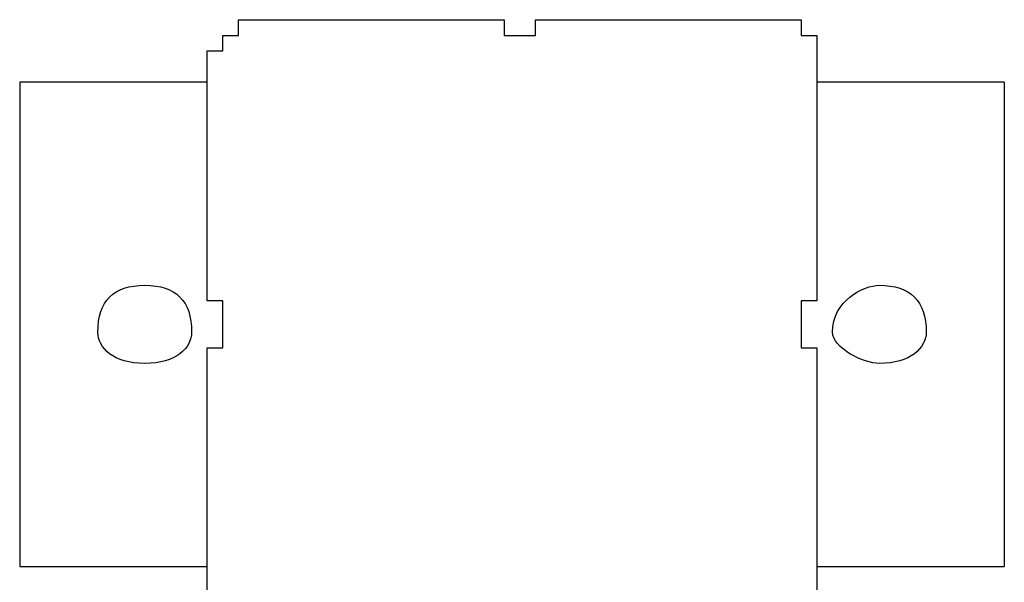
# Model space of a CAD drawing. Units: inches. Extents: x 136 to 164, y 76.1 to 133.5.
# Drawn here: x 143.5 to 145.1, y 95.5 to 96.4 of the extents above; entities that cross this region are included whole.
import ezdxf

# ---------------------------------------------------------------- set-up
doc = ezdxf.new("R2010")
doc.units = ezdxf.units.IN
doc.header["$MEASUREMENT"] = 0
doc.layers.add('Ebene 1', color=7, linetype='Continuous')

# ---------------------------------------------------------------- blocks, each defined once
blk = doc.blocks.new('block 2')
at = {"layer": 'Ebene 1', "color": 179, "lineweight": 25, "true_color": 0x1a171b}
for points in [[(143.9531, 96.3776), (144.1054, 96.3776), (144.3087, 96.3776)], [(144.4103, 96.3776), (144.6134, 96.3776), (144.7405, 96.3776)], [(144.334, 96.3521), (144.334, 96.3521), (144.3595, 96.3521)], [(144.3595, 96.3521), (144.3595, 96.3521), (144.3848, 96.3521)], [(143.5466, 96.2759), (143.5466, 95.4887)], [(143.8515, 96.2759), (143.5466, 96.2759)], [(143.8515, 95.9459), (143.8515, 96.1237), (143.8515, 96.2759)], [(145.1469, 96.2759), (144.8421, 96.2759)], [(144.8421, 96.2759), (144.8421, 96.1237), (144.8421, 95.9459)], [(145.1469, 96.2759), (145.1469, 95.4887)], [(143.8768, 95.8698), (143.8768, 95.8698), (143.8768, 95.8949)], [(144.8167, 95.8949), (144.8167, 95.8698), (144.8167, 95.8698)], [(143.8515, 95.4887), (143.8515, 95.641), (143.8515, 95.8188)], [(144.8421, 95.8188), (144.8421, 95.641), (144.8421, 95.4887)], [(143.5466, 95.4887), (143.8515, 95.4887)], [(144.8421, 95.4887), (145.1469, 95.4887)]]:
    blk.add_lwpolyline(points, dxfattribs=at)
for points, knots in [([(143.8515, 96.2759), (143.8515, 96.2759), (143.8515, 96.2759), (143.8515, 96.2759), (143.8515, 96.2759), (143.8515, 96.2759), (143.8515, 96.2759), (143.8515, 96.2759), (143.8515, 96.2759), (143.8515, 96.2759), (143.8515, 96.2759), (143.8515, 96.2759), (143.8515, 96.2759), (143.8515, 96.2759), (143.8515, 96.2759), (143.8515, 96.2759), (143.8515, 96.2759), (143.8515, 96.2759), (143.8515, 96.2759), (143.8515, 96.2759), (143.8515, 96.2759), (143.8515, 96.2759), (143.8515, 96.2759), (143.8515, 96.3014), (143.8515, 96.3014), (143.8515, 96.3014), (143.8515, 96.3014), (143.8515, 96.3014), (143.8515, 96.3014), (143.8515, 96.3014), (143.8515, 96.3014), (143.8515, 96.3014), (143.8515, 96.3014), (143.8515, 96.3014), (143.8515, 96.3014), (143.8515, 96.3014), (143.8515, 96.3014), (143.8515, 96.3014), (143.8515, 96.3014), (143.8515, 96.3014), (143.8515, 96.3014), (143.8515, 96.3014), (143.8515, 96.3014), (143.8515, 96.3014), (143.8515, 96.3014), (143.8515, 96.3014), (143.8515, 96.3014), (143.8515, 96.3014), (143.8515, 96.3014), (143.8515, 96.3014), (143.8515, 96.3014), (143.8515, 96.3014), (143.8515, 96.3014), (143.8515, 96.3014), (143.8515, 96.3014), (143.8515, 96.3014), (143.8515, 96.3269), (143.8515, 96.3269), (143.8515, 96.3269), (143.8515, 96.3269), (143.8515, 96.3269), (143.8515, 96.3269), (143.8515, 96.3269), (143.8515, 96.3269), (143.8515, 96.3269), (143.8515, 96.3269), (143.8515, 96.3269), (143.8515, 96.3269), (143.8515, 96.3269), (143.8515, 96.3269), (143.8515, 96.3269), (143.8768, 96.3269), (143.8768, 96.3269), (143.8768, 96.3269), (143.8768, 96.3269), (143.8768, 96.3269), (143.8768, 96.3269), (143.8768, 96.3269), (143.8768, 96.3269), (143.8768, 96.3269), (143.8768, 96.3269), (143.8768, 96.3269), (143.8768, 96.3269), (143.8768, 96.3521), (143.8768, 96.3521), (143.8768, 96.3521), (143.8768, 96.3521), (143.8768, 96.3521), (143.8768, 96.3521), (143.8768, 96.3521), (143.8768, 96.3521), (143.8768, 96.3521), (143.8768, 96.3521), (143.8768, 96.3521), (143.8768, 96.3521), (143.8768, 96.3521), (143.8768, 96.3521), (143.8768, 96.3521), (143.8768, 96.3521), (143.8768, 96.3521), (143.8768, 96.3521), (143.8768, 96.3521), (143.8768, 96.3521), (143.8768, 96.3521), (143.8768, 96.3521), (143.8768, 96.3521), (143.8768, 96.3521), (143.8768, 96.3521), (143.8768, 96.3521), (143.8768, 96.3521), (143.8768, 96.3521), (143.8768, 96.3521), (143.8768, 96.3521), (143.8768, 96.3521), (143.8768, 96.3521), (143.8768, 96.3521), (143.9023, 96.3521), (143.9023, 96.3521), (143.9023, 96.3521), (143.9023, 96.3521), (143.9023, 96.3521), (143.9023, 96.3521), (143.9023, 96.3521), (143.9023, 96.3521), (143.9023, 96.3521), (143.9023, 96.3776), (143.9023, 96.3776), (143.9023, 96.3776), (143.9023, 96.3776), (143.9023, 96.3776), (143.9023, 96.3776), (143.9023, 96.3776), (143.9023, 96.3776), (143.9023, 96.3776), (143.9023, 96.3776), (143.9023, 96.3776), (143.9023, 96.3776), (143.9023, 96.3776), (143.9023, 96.3776), (143.9023, 96.3776), (143.9023, 96.3776), (143.9023, 96.3776), (143.9023, 96.3776), (143.9023, 96.3776), (143.9023, 96.3776), (143.9023, 96.3776), (143.9023, 96.3776), (143.9023, 96.3776), (143.9023, 96.3776), (143.9276, 96.3776), (143.9276, 96.3776), (143.9276, 96.3776), (143.9276, 96.3776), (143.9276, 96.3776), (143.9276, 96.3776), (143.9276, 96.3776), (143.9276, 96.3776), (143.9276, 96.3776), (143.9276, 96.3776), (143.9276, 96.3776), (143.9276, 96.3776), (143.9276, 96.3776), (143.9276, 96.3776), (143.9276, 96.3776), (143.9276, 96.3776), (143.9276, 96.3776), (143.9276, 96.3776), (143.9276, 96.3776), (143.9276, 96.3776), (143.9276, 96.3776), (143.9276, 96.3776), (143.9276, 96.3776), (143.9276, 96.3776), (143.9276, 96.3776), (143.9276, 96.3776), (143.9276, 96.3776), (143.9276, 96.3776), (143.9276, 96.3776), (143.9276, 96.3776), (143.9276, 96.3776), (143.9276, 96.3776), (143.9276, 96.3776), (143.9276, 96.3776), (143.9276, 96.3776), (143.9276, 96.3776), (143.9276, 96.3776), (143.9276, 96.3776), (143.9276, 96.3776), (143.9276, 96.3776), (143.9276, 96.3776), (143.9276, 96.3776), (143.9276, 96.3776), (143.9276, 96.3776), (143.9276, 96.3776), (143.9276, 96.3776), (143.9276, 96.3776), (143.9276, 96.3776), (143.9531, 96.3776), (143.9531, 96.3776), (143.9531, 96.3776), (143.9531, 96.3776), (143.9531, 96.3776), (143.9531, 96.3776), (143.9531, 96.3776), (143.9531, 96.3776), (143.9531, 96.3776), (143.9531, 96.3776), (143.9531, 96.3776), (143.9531, 96.3776), (143.9531, 96.3776), (143.9531, 96.3776), (143.9531, 96.3776), (143.9531, 96.3776), (143.9531, 96.3776), (143.9531, 96.3776), (143.9531, 96.3776), (143.9531, 96.3776), (143.9531, 96.3776), (143.9531, 96.3776), (143.9531, 96.3776), (143.9531, 96.3776), (143.9531, 96.3776), (143.9531, 96.3776), (143.9531, 96.3776), (143.9531, 96.3776), (143.9531, 96.3776), (143.9531, 96.3776), (143.9531, 96.3776), (143.9531, 96.3776)], [0, 0, 0, 0, 1, 1, 1, 2, 2, 2, 3, 3, 3, 4, 4, 4, 5, 5, 5, 6, 6, 6, 7, 7, 7, 8, 8, 8, 9, 9, 9, 10, 10, 10, 11, 11, 11, 12, 12, 12, 13, 13, 13, 14, 14, 14, 15, 15, 15, 16, 16, 16, 17, 17, 17, 18, 18, 18, 19, 19, 19, 20, 20, 20, 21, 21, 21, 22, 22, 22, 23, 23, 23, 24, 24, 24, 25, 25, 25, 26, 26, 26, 27, 27, 27, 28, 28, 28, 29, 29, 29, 30, 30, 30, 31, 31, 31, 32, 32, 32, 33, 33, 33, 34, 34, 34, 35, 35, 35, 36, 36, 36, 37, 37, 37, 38, 38, 38, 39, 39, 39, 40, 40, 40, 41, 41, 41, 42, 42, 42, 43, 43, 43, 44, 44, 44, 45, 45, 45, 46, 46, 46, 47, 47, 47, 48, 48, 48, 49, 49, 49, 50, 50, 50, 51, 51, 51, 52, 52, 52, 53, 53, 53, 54, 54, 54, 55, 55, 55, 56, 56, 56, 57, 57, 57, 58, 58, 58, 59, 59, 59, 60, 60, 60, 61, 61, 61, 62, 62, 62, 63, 63, 63, 64, 64, 64, 65, 65, 65, 66, 66, 66, 67, 67, 67, 68, 68, 68, 69, 69, 69, 70, 70, 70, 71, 71, 71, 72, 72, 72, 73, 73, 73, 74, 74, 74, 75, 75, 75, 76, 76, 76, 76]), ([(144.3087, 96.3776), (144.3087, 96.3776), (144.3087, 96.3776), (144.3087, 96.3776), (144.3087, 96.3776), (144.3087, 96.3776), (144.3087, 96.3776), (144.3087, 96.3776), (144.3087, 96.3776), (144.3087, 96.3776), (144.3087, 96.3776), (144.3087, 96.3776), (144.3087, 96.3776), (144.3087, 96.3776), (144.3087, 96.3776), (144.3087, 96.3776), (144.3087, 96.3776), (144.3087, 96.3776), (144.3087, 96.3776), (144.3087, 96.3776), (144.3087, 96.3776), (144.3087, 96.3776), (144.3087, 96.3776), (144.3087, 96.3776), (144.3087, 96.3776), (144.3087, 96.3776), (144.3087, 96.3776), (144.3087, 96.3776), (144.3087, 96.3776), (144.3087, 96.3776), (144.3087, 96.3776), (144.3087, 96.3776), (144.3087, 96.3776), (144.3087, 96.3776), (144.3087, 96.3776), (144.3087, 96.3776), (144.3087, 96.3776), (144.3087, 96.3776), (144.3087, 96.3776), (144.3087, 96.3776), (144.3087, 96.3776), (144.3087, 96.3776), (144.3087, 96.3776), (144.3087, 96.3776), (144.3087, 96.3776), (144.3087, 96.3776), (144.3087, 96.3776), (144.3087, 96.3776), (144.3087, 96.3776), (144.3087, 96.3776), (144.3087, 96.3776), (144.3087, 96.3776), (144.3087, 96.3776), (144.3087, 96.3776), (144.3087, 96.3776), (144.3087, 96.3776), (144.3087, 96.3776), (144.3087, 96.3776), (144.3087, 96.3776), (144.3087, 96.3776), (144.3087, 96.3776), (144.3087, 96.3776), (144.3087, 96.3776), (144.3087, 96.3776), (144.3087, 96.3776), (144.3087, 96.3776), (144.3087, 96.3776), (144.3087, 96.3776), (144.334, 96.3776), (144.334, 96.3776), (144.334, 96.3776), (144.334, 96.3776), (144.334, 96.3776), (144.334, 96.3776), (144.334, 96.3776), (144.334, 96.3776), (144.334, 96.3776), (144.334, 96.3521), (144.334, 96.3521), (144.334, 96.3521), (144.334, 96.3521), (144.334, 96.3521), (144.334, 96.3521), (144.334, 96.3521), (144.334, 96.3521), (144.334, 96.3521), (144.334, 96.3521), (144.334, 96.3521), (144.334, 96.3521), (144.334, 96.3521), (144.334, 96.3521), (144.334, 96.3521), (144.334, 96.3521), (144.334, 96.3521), (144.334, 96.3521), (144.334, 96.3521), (144.334, 96.3521), (144.334, 96.3521), (144.334, 96.3521), (144.334, 96.3521), (144.334, 96.3521), (144.334, 96.3521), (144.334, 96.3521), (144.334, 96.3521), (144.334, 96.3521), (144.334, 96.3521), (144.334, 96.3521), (144.334, 96.3521), (144.334, 96.3521)], [0, 0, 0, 0, 1, 1, 1, 2, 2, 2, 3, 3, 3, 4, 4, 4, 5, 5, 5, 6, 6, 6, 7, 7, 7, 8, 8, 8, 9, 9, 9, 10, 10, 10, 11, 11, 11, 12, 12, 12, 13, 13, 13, 14, 14, 14, 15, 15, 15, 16, 16, 16, 17, 17, 17, 18, 18, 18, 19, 19, 19, 20, 20, 20, 21, 21, 21, 22, 22, 22, 23, 23, 23, 24, 24, 24, 25, 25, 25, 26, 26, 26, 27, 27, 27, 28, 28, 28, 29, 29, 29, 30, 30, 30, 31, 31, 31, 32, 32, 32, 33, 33, 33, 34, 34, 34, 35, 35, 35, 36, 36, 36, 36]), ([(144.3848, 96.3521), (144.3848, 96.3521), (144.3848, 96.3521), (144.3848, 96.3521), (144.3848, 96.3521), (144.3848, 96.3521), (144.3848, 96.3521), (144.3848, 96.3521), (144.3848, 96.3521), (144.3848, 96.3521), (144.3848, 96.3521), (144.3848, 96.3521), (144.3848, 96.3521), (144.3848, 96.3521), (144.3848, 96.3521), (144.3848, 96.3521), (144.3848, 96.3521), (144.3848, 96.3521), (144.3848, 96.3521), (144.3848, 96.3521), (144.3848, 96.3521), (144.3848, 96.3521), (144.3848, 96.3521), (144.3848, 96.3521), (144.3848, 96.3521), (144.3848, 96.3521), (144.3848, 96.3521), (144.3848, 96.3521), (144.3848, 96.3521), (144.3848, 96.3521), (144.3848, 96.3521), (144.3848, 96.3521), (144.3848, 96.3521), (144.3848, 96.3521), (144.3848, 96.3521), (144.3848, 96.3521), (144.3848, 96.3521), (144.3848, 96.3521), (144.3848, 96.3776), (144.3848, 96.3776), (144.3848, 96.3776), (144.3848, 96.3776), (144.3848, 96.3776), (144.3848, 96.3776), (144.3848, 96.3776), (144.3848, 96.3776), (144.3848, 96.3776), (144.3848, 96.3776), (144.3848, 96.3776), (144.3848, 96.3776), (144.3848, 96.3776), (144.3848, 96.3776), (144.3848, 96.3776), (144.3848, 96.3776), (144.3848, 96.3776), (144.3848, 96.3776), (144.3848, 96.3776), (144.3848, 96.3776), (144.3848, 96.3776), (144.3848, 96.3776), (144.3848, 96.3776), (144.3848, 96.3776), (144.3848, 96.3776), (144.3848, 96.3776), (144.3848, 96.3776), (144.3848, 96.3776), (144.3848, 96.3776), (144.3848, 96.3776), (144.3848, 96.3776), (144.3848, 96.3776), (144.3848, 96.3776), (144.3848, 96.3776), (144.3848, 96.3776), (144.3848, 96.3776), (144.3848, 96.3776), (144.3848, 96.3776), (144.3848, 96.3776), (144.3848, 96.3776), (144.3848, 96.3776), (144.3848, 96.3776), (144.3848, 96.3776), (144.3848, 96.3776), (144.3848, 96.3776), (144.3848, 96.3776), (144.3848, 96.3776), (144.3848, 96.3776), (144.3848, 96.3776), (144.3848, 96.3776), (144.3848, 96.3776), (144.4103, 96.3776), (144.4103, 96.3776), (144.4103, 96.3776), (144.4103, 96.3776), (144.4103, 96.3776), (144.4103, 96.3776), (144.4103, 96.3776), (144.4103, 96.3776), (144.4103, 96.3776), (144.4103, 96.3776), (144.4103, 96.3776), (144.4103, 96.3776), (144.4103, 96.3776), (144.4103, 96.3776), (144.4103, 96.3776), (144.4103, 96.3776), (144.4103, 96.3776), (144.4103, 96.3776), (144.4103, 96.3776), (144.4103, 96.3776), (144.4103, 96.3776), (144.4103, 96.3776), (144.4103, 96.3776), (144.4103, 96.3776), (144.4103, 96.3776), (144.4103, 96.3776)], [0, 0, 0, 0, 1, 1, 1, 2, 2, 2, 3, 3, 3, 4, 4, 4, 5, 5, 5, 6, 6, 6, 7, 7, 7, 8, 8, 8, 9, 9, 9, 10, 10, 10, 11, 11, 11, 12, 12, 12, 13, 13, 13, 14, 14, 14, 15, 15, 15, 16, 16, 16, 17, 17, 17, 18, 18, 18, 19, 19, 19, 20, 20, 20, 21, 21, 21, 22, 22, 22, 23, 23, 23, 24, 24, 24, 25, 25, 25, 26, 26, 26, 27, 27, 27, 28, 28, 28, 29, 29, 29, 30, 30, 30, 31, 31, 31, 32, 32, 32, 33, 33, 33, 34, 34, 34, 35, 35, 35, 36, 36, 36, 37, 37, 37, 38, 38, 38, 38]), ([(144.7405, 96.3776), (144.7405, 96.3776), (144.7405, 96.3776), (144.7405, 96.3776), (144.7405, 96.3776), (144.7658, 96.3776), (144.7658, 96.3776), (144.7658, 96.3776), (144.7658, 96.3776), (144.7658, 96.3776), (144.7658, 96.3776), (144.7658, 96.3776), (144.7658, 96.3776), (144.7658, 96.3776), (144.7658, 96.3776), (144.7658, 96.3776), (144.7658, 96.3776), (144.7658, 96.3776), (144.7658, 96.3776), (144.7658, 96.3776), (144.7658, 96.3776), (144.7658, 96.3776), (144.7658, 96.3776), (144.7658, 96.3776), (144.7658, 96.3776), (144.7658, 96.3776), (144.7658, 96.3776), (144.7658, 96.3776), (144.7658, 96.3776), (144.7658, 96.3776), (144.7658, 96.3776), (144.7658, 96.3776), (144.7658, 96.3776), (144.7658, 96.3776), (144.7658, 96.3776), (144.7658, 96.3776), (144.7658, 96.3776), (144.7658, 96.3776), (144.7658, 96.3776), (144.7658, 96.3776), (144.7658, 96.3776), (144.7658, 96.3776), (144.7658, 96.3776), (144.7658, 96.3776), (144.7658, 96.3776), (144.7658, 96.3776), (144.7658, 96.3776), (144.7658, 96.3776), (144.7658, 96.3776), (144.7658, 96.3776), (144.7658, 96.3776), (144.7658, 96.3776), (144.7658, 96.3776), (144.7913, 96.3776), (144.7913, 96.3776), (144.7913, 96.3776), (144.7913, 96.3776), (144.7913, 96.3776), (144.7913, 96.3776), (144.7913, 96.3776), (144.7913, 96.3776), (144.7913, 96.3776), (144.7913, 96.3776), (144.7913, 96.3776), (144.7913, 96.3776), (144.7913, 96.3776), (144.7913, 96.3776), (144.7913, 96.3776), (144.7913, 96.3776), (144.7913, 96.3776), (144.7913, 96.3776), (144.7913, 96.3776), (144.7913, 96.3776), (144.7913, 96.3776), (144.7913, 96.3776), (144.7913, 96.3776), (144.7913, 96.3776), (144.8167, 96.3776), (144.8167, 96.3776), (144.8167, 96.3776), (144.8167, 96.3776), (144.8167, 96.3776), (144.8167, 96.3776), (144.8167, 96.3521), (144.8167, 96.3521), (144.8167, 96.3521), (144.8167, 96.3521), (144.8167, 96.3521), (144.8167, 96.3521), (144.8167, 96.3521), (144.8167, 96.3521), (144.8167, 96.3521), (144.8167, 96.3521), (144.8167, 96.3521), (144.8167, 96.3521), (144.8167, 96.3521), (144.8167, 96.3521), (144.8167, 96.3521), (144.8167, 96.3521), (144.8167, 96.3521), (144.8167, 96.3521), (144.8167, 96.3521), (144.8167, 96.3521), (144.8167, 96.3521), (144.8167, 96.3521), (144.8167, 96.3521), (144.8167, 96.3521), (144.8167, 96.3521), (144.8167, 96.3521), (144.8167, 96.3521), (144.8167, 96.3521), (144.8167, 96.3521), (144.8167, 96.3521), (144.8167, 96.3521), (144.8167, 96.3521), (144.8167, 96.3521), (144.8421, 96.3521), (144.8421, 96.3521), (144.8421, 96.3521), (144.8421, 96.3521), (144.8421, 96.3521), (144.8421, 96.3521), (144.8421, 96.3269), (144.8421, 96.3269), (144.8421, 96.3269), (144.8421, 96.3269), (144.8421, 96.3269), (144.8421, 96.3269), (144.8421, 96.3269), (144.8421, 96.3269), (144.8421, 96.3269), (144.8421, 96.3269), (144.8421, 96.3269), (144.8421, 96.3269), (144.8421, 96.3269), (144.8421, 96.3269), (144.8421, 96.3269), (144.8421, 96.3269), (144.8421, 96.3269), (144.8421, 96.3269), (144.8421, 96.3269), (144.8421, 96.3269), (144.8421, 96.3269), (144.8421, 96.3269), (144.8421, 96.3269), (144.8421, 96.3269), (144.8421, 96.3269), (144.8421, 96.3269), (144.8421, 96.3269), (144.8421, 96.3269), (144.8421, 96.3269), (144.8421, 96.3269), (144.8421, 96.3014), (144.8421, 96.3014), (144.8421, 96.3014), (144.8421, 96.3014), (144.8421, 96.3014), (144.8421, 96.3014), (144.8421, 96.3014), (144.8421, 96.3014), (144.8421, 96.3014), (144.8421, 96.3014), (144.8421, 96.3014), (144.8421, 96.3014), (144.8421, 96.3014), (144.8421, 96.3014), (144.8421, 96.3014), (144.8421, 96.3014), (144.8421, 96.3014), (144.8421, 96.3014), (144.8421, 96.3014), (144.8421, 96.3014), (144.8421, 96.3014), (144.8421, 96.3014), (144.8421, 96.3014), (144.8421, 96.3014), (144.8421, 96.3014), (144.8421, 96.3014), (144.8421, 96.3014), (144.8421, 96.3014), (144.8421, 96.3014), (144.8421, 96.3014), (144.8421, 96.3014), (144.8421, 96.3014), (144.8421, 96.3014), (144.8421, 96.3014), (144.8421, 96.3014), (144.8421, 96.3014), (144.8421, 96.3014), (144.8421, 96.3014), (144.8421, 96.3014), (144.8421, 96.3014), (144.8421, 96.3014), (144.8421, 96.3014), (144.8421, 96.3014), (144.8421, 96.3014), (144.8421, 96.3014), (144.8421, 96.3014), (144.8421, 96.3014), (144.8421, 96.3014), (144.8421, 96.3014), (144.8421, 96.3014), (144.8421, 96.3014), (144.8421, 96.3014), (144.8421, 96.3014), (144.8421, 96.3014), (144.8421, 96.3014), (144.8421, 96.3014), (144.8421, 96.3014), (144.8421, 96.2759), (144.8421, 96.2759), (144.8421, 96.2759), (144.8421, 96.2759), (144.8421, 96.2759), (144.8421, 96.2759), (144.8421, 96.2759), (144.8421, 96.2759), (144.8421, 96.2759), (144.8421, 96.2759), (144.8421, 96.2759), (144.8421, 96.2759), (144.8421, 96.2759), (144.8421, 96.2759), (144.8421, 96.2759), (144.8421, 96.2759), (144.8421, 96.2759), (144.8421, 96.2759), (144.8421, 96.2759), (144.8421, 96.2759)], [0, 0, 0, 0, 1, 1, 1, 2, 2, 2, 3, 3, 3, 4, 4, 4, 5, 5, 5, 6, 6, 6, 7, 7, 7, 8, 8, 8, 9, 9, 9, 10, 10, 10, 11, 11, 11, 12, 12, 12, 13, 13, 13, 14, 14, 14, 15, 15, 15, 16, 16, 16, 17, 17, 17, 18, 18, 18, 19, 19, 19, 20, 20, 20, 21, 21, 21, 22, 22, 22, 23, 23, 23, 24, 24, 24, 25, 25, 25, 26, 26, 26, 27, 27, 27, 28, 28, 28, 29, 29, 29, 30, 30, 30, 31, 31, 31, 32, 32, 32, 33, 33, 33, 34, 34, 34, 35, 35, 35, 36, 36, 36, 37, 37, 37, 38, 38, 38, 39, 39, 39, 40, 40, 40, 41, 41, 41, 42, 42, 42, 43, 43, 43, 44, 44, 44, 45, 45, 45, 46, 46, 46, 47, 47, 47, 48, 48, 48, 49, 49, 49, 50, 50, 50, 51, 51, 51, 52, 52, 52, 53, 53, 53, 54, 54, 54, 55, 55, 55, 56, 56, 56, 57, 57, 57, 58, 58, 58, 59, 59, 59, 60, 60, 60, 61, 61, 61, 62, 62, 62, 63, 63, 63, 64, 64, 64, 65, 65, 65, 66, 66, 66, 67, 67, 67, 68, 68, 68, 69, 69, 69, 70, 70, 70, 71, 71, 71, 72, 72, 72, 73, 73, 73, 74, 74, 74, 75, 75, 75, 76, 76, 76, 76]), ([(143.826, 95.8698), (143.826, 95.9204), (143.8007, 95.9459), (143.7499, 95.9459), (143.6991, 95.9459), (143.6737, 95.9204), (143.6737, 95.8698), (143.6737, 95.8443), (143.6991, 95.8188), (143.7499, 95.8188), (143.8007, 95.8188), (143.826, 95.8443), (143.826, 95.8698), (143.826, 95.8698), (143.826, 95.8698), (143.826, 95.8698)], [0, 0, 0, 0, 1, 1, 1, 2, 2, 2, 3, 3, 3, 4, 4, 4, 5, 5, 5, 5]), ([(143.8768, 95.8949), (143.8768, 95.8949), (143.8768, 95.8949), (143.8768, 95.8949), (143.8768, 95.8949), (143.8768, 95.8949), (143.8768, 95.8949), (143.8768, 95.8949), (143.8768, 95.8949), (143.8768, 95.8949), (143.8768, 95.8949), (143.8768, 95.8949), (143.8768, 95.8949), (143.8768, 95.8949), (143.8768, 95.8949), (143.8768, 95.8949), (143.8768, 95.8949), (143.8768, 95.8949), (143.8768, 95.8949), (143.8768, 95.8949), (143.8768, 95.9204), (143.8768, 95.9204), (143.8768, 95.9204), (143.8768, 95.9204), (143.8768, 95.9204), (143.8768, 95.9204), (143.8768, 95.9204), (143.8768, 95.9204), (143.8768, 95.9204), (143.8768, 95.9204), (143.8768, 95.9204), (143.8768, 95.9204), (143.8768, 95.9204), (143.8768, 95.9204), (143.8768, 95.9204), (143.8768, 95.9204), (143.8768, 95.9204), (143.8768, 95.9204), (143.8768, 95.9204), (143.8768, 95.9204), (143.8768, 95.9204), (143.8768, 95.9204), (143.8768, 95.9204), (143.8768, 95.9204), (143.8768, 95.9204), (143.8768, 95.9204), (143.8768, 95.9204), (143.8768, 95.9204), (143.8768, 95.9204), (143.8768, 95.9204), (143.8515, 95.9204), (143.8515, 95.9204), (143.8515, 95.9204), (143.8515, 95.9204), (143.8515, 95.9204), (143.8515, 95.9204), (143.8515, 95.9204), (143.8515, 95.9204), (143.8515, 95.9204), (143.8515, 95.9204), (143.8515, 95.9204), (143.8515, 95.9204), (143.8515, 95.9204), (143.8515, 95.9204), (143.8515, 95.9204), (143.8515, 95.9204), (143.8515, 95.9204), (143.8515, 95.9204), (143.8515, 95.9204), (143.8515, 95.9204), (143.8515, 95.9204), (143.8515, 95.9204), (143.8515, 95.9204), (143.8515, 95.9204), (143.8515, 95.9204), (143.8515, 95.9204), (143.8515, 95.9204), (143.8515, 95.9204), (143.8515, 95.9204), (143.8515, 95.9204), (143.8515, 95.9204), (143.8515, 95.9204), (143.8515, 95.9204), (143.8515, 95.9204), (143.8515, 95.9204), (143.8515, 95.9204), (143.8515, 95.9204), (143.8515, 95.9204), (143.8515, 95.9204), (143.8515, 95.9204), (143.8515, 95.9204), (143.8515, 95.9204), (143.8515, 95.9204), (143.8515, 95.9204), (143.8515, 95.9204), (143.8515, 95.9204), (143.8515, 95.9204), (143.8515, 95.9204), (143.8515, 95.9204), (143.8515, 95.9204), (143.8515, 95.9204), (143.8515, 95.9459), (143.8515, 95.9459), (143.8515, 95.9459), (143.8515, 95.9459), (143.8515, 95.9459), (143.8515, 95.9459), (143.8515, 95.9459), (143.8515, 95.9459), (143.8515, 95.9459), (143.8515, 95.9459), (143.8515, 95.9459), (143.8515, 95.9459), (143.8515, 95.9459), (143.8515, 95.9459)], [0, 0, 0, 0, 1, 1, 1, 2, 2, 2, 3, 3, 3, 4, 4, 4, 5, 5, 5, 6, 6, 6, 7, 7, 7, 8, 8, 8, 9, 9, 9, 10, 10, 10, 11, 11, 11, 12, 12, 12, 13, 13, 13, 14, 14, 14, 15, 15, 15, 16, 16, 16, 17, 17, 17, 18, 18, 18, 19, 19, 19, 20, 20, 20, 21, 21, 21, 22, 22, 22, 23, 23, 23, 24, 24, 24, 25, 25, 25, 26, 26, 26, 27, 27, 27, 28, 28, 28, 29, 29, 29, 30, 30, 30, 31, 31, 31, 32, 32, 32, 33, 33, 33, 34, 34, 34, 35, 35, 35, 36, 36, 36, 37, 37, 37, 38, 38, 38, 38]), ([(144.8421, 95.9459), (144.8421, 95.9459), (144.8421, 95.9459), (144.8421, 95.9459), (144.8421, 95.9459), (144.8421, 95.9459), (144.8421, 95.9459), (144.8421, 95.9459), (144.8421, 95.9459), (144.8421, 95.9459), (144.8421, 95.9459), (144.8421, 95.9459), (144.8421, 95.9459), (144.8421, 95.9459), (144.8421, 95.9204), (144.8421, 95.9204), (144.8421, 95.9204), (144.8421, 95.9204), (144.8421, 95.9204), (144.8421, 95.9204), (144.8421, 95.9204), (144.8421, 95.9204), (144.8421, 95.9204), (144.8421, 95.9204), (144.8421, 95.9204), (144.8421, 95.9204), (144.8421, 95.9204), (144.8421, 95.9204), (144.8421, 95.9204), (144.8421, 95.9204), (144.8421, 95.9204), (144.8421, 95.9204), (144.8421, 95.9204), (144.8421, 95.9204), (144.8421, 95.9204), (144.8421, 95.9204), (144.8421, 95.9204), (144.8421, 95.9204), (144.8421, 95.9204), (144.8421, 95.9204), (144.8421, 95.9204), (144.8421, 95.9204), (144.8421, 95.9204), (144.8421, 95.9204), (144.8421, 95.9204), (144.8421, 95.9204), (144.8421, 95.9204), (144.8421, 95.9204), (144.8421, 95.9204), (144.8421, 95.9204), (144.8421, 95.9204), (144.8421, 95.9204), (144.8421, 95.9204), (144.8421, 95.9204), (144.8421, 95.9204), (144.8421, 95.9204), (144.8421, 95.9204), (144.8421, 95.9204), (144.8421, 95.9204), (144.8421, 95.9204), (144.8421, 95.9204), (144.8421, 95.9204), (144.8421, 95.9204), (144.8421, 95.9204), (144.8421, 95.9204), (144.8421, 95.9204), (144.8421, 95.9204), (144.8421, 95.9204), (144.8421, 95.9204), (144.8421, 95.9204), (144.8421, 95.9204), (144.8421, 95.9204), (144.8421, 95.9204), (144.8421, 95.9204), (144.8421, 95.9204), (144.8421, 95.9204), (144.8421, 95.9204), (144.8421, 95.9204), (144.8421, 95.9204), (144.8421, 95.9204), (144.8421, 95.9204), (144.8421, 95.9204), (144.8421, 95.9204), (144.8421, 95.9204), (144.8421, 95.9204), (144.8421, 95.9204), (144.8421, 95.9204), (144.8421, 95.9204), (144.8421, 95.9204), (144.8421, 95.9204), (144.8421, 95.9204), (144.8421, 95.9204), (144.8167, 95.9204), (144.8167, 95.9204), (144.8167, 95.9204), (144.8167, 95.8949), (144.8167, 95.8949), (144.8167, 95.8949), (144.8167, 95.8949), (144.8167, 95.8949), (144.8167, 95.8949), (144.8167, 95.8949), (144.8167, 95.8949), (144.8167, 95.8949), (144.8167, 95.8949), (144.8167, 95.8949), (144.8167, 95.8949), (144.8167, 95.8949), (144.8167, 95.8949), (144.8167, 95.8949), (144.8167, 95.8949), (144.8167, 95.8949), (144.8167, 95.8949), (144.8167, 95.8949), (144.8167, 95.8949)], [0, 0, 0, 0, 1, 1, 1, 2, 2, 2, 3, 3, 3, 4, 4, 4, 5, 5, 5, 6, 6, 6, 7, 7, 7, 8, 8, 8, 9, 9, 9, 10, 10, 10, 11, 11, 11, 12, 12, 12, 13, 13, 13, 14, 14, 14, 15, 15, 15, 16, 16, 16, 17, 17, 17, 18, 18, 18, 19, 19, 19, 20, 20, 20, 21, 21, 21, 22, 22, 22, 23, 23, 23, 24, 24, 24, 25, 25, 25, 26, 26, 26, 27, 27, 27, 28, 28, 28, 29, 29, 29, 30, 30, 30, 31, 31, 31, 32, 32, 32, 33, 33, 33, 34, 34, 34, 35, 35, 35, 36, 36, 36, 37, 37, 37, 38, 38, 38, 38]), ([(145.0199, 95.8698), (145.0199, 95.9204), (144.9944, 95.9459), (144.9436, 95.9459), (144.9183, 95.9459), (144.8675, 95.9204), (144.8675, 95.8698), (144.8675, 95.8443), (144.9183, 95.8188), (144.9436, 95.8188), (144.9944, 95.8188), (145.0199, 95.8443), (145.0199, 95.8698), (145.0199, 95.8698), (145.0199, 95.8698), (145.0199, 95.8698)], [0, 0, 0, 0, 1, 1, 1, 2, 2, 2, 3, 3, 3, 4, 4, 4, 5, 5, 5, 5]), ([(143.8515, 95.8188), (143.8515, 95.8188), (143.8515, 95.8188), (143.8515, 95.8188), (143.8515, 95.8188), (143.8515, 95.8188), (143.8515, 95.8188), (143.8515, 95.8188), (143.8515, 95.8188), (143.8515, 95.8188), (143.8515, 95.8188), (143.8515, 95.8188), (143.8515, 95.8188), (143.8515, 95.8188), (143.8515, 95.8188), (143.8515, 95.8188), (143.8515, 95.8188), (143.8515, 95.8188), (143.8515, 95.8188), (143.8515, 95.8188), (143.8515, 95.8443), (143.8515, 95.8443), (143.8515, 95.8443), (143.8515, 95.8443), (143.8515, 95.8443), (143.8515, 95.8443), (143.8515, 95.8443), (143.8515, 95.8443), (143.8515, 95.8443), (143.8515, 95.8443), (143.8515, 95.8443), (143.8515, 95.8443), (143.8515, 95.8443), (143.8515, 95.8443), (143.8515, 95.8443), (143.8515, 95.8443), (143.8515, 95.8443), (143.8515, 95.8443), (143.8515, 95.8443), (143.8515, 95.8443), (143.8515, 95.8443), (143.8515, 95.8443), (143.8515, 95.8443), (143.8515, 95.8443), (143.8515, 95.8443), (143.8515, 95.8443), (143.8515, 95.8443), (143.8515, 95.8443), (143.8515, 95.8443), (143.8515, 95.8443), (143.8515, 95.8443), (143.8515, 95.8443), (143.8515, 95.8443), (143.8515, 95.8443), (143.8515, 95.8443), (143.8515, 95.8443), (143.8515, 95.8443), (143.8515, 95.8443), (143.8515, 95.8443), (143.8515, 95.8443), (143.8515, 95.8443), (143.8515, 95.8443), (143.8515, 95.8443), (143.8515, 95.8443), (143.8515, 95.8443), (143.8515, 95.8443), (143.8515, 95.8443), (143.8515, 95.8443), (143.8768, 95.8443), (143.8768, 95.8443), (143.8768, 95.8443), (143.8768, 95.8443), (143.8768, 95.8443), (143.8768, 95.8443), (143.8768, 95.8443), (143.8768, 95.8443), (143.8768, 95.8443), (143.8768, 95.8443), (143.8768, 95.8443), (143.8768, 95.8443), (143.8768, 95.8443), (143.8768, 95.8443), (143.8768, 95.8443), (143.8768, 95.8443), (143.8768, 95.8443), (143.8768, 95.8443), (143.8768, 95.8443), (143.8768, 95.8443), (143.8768, 95.8443), (143.8768, 95.8443), (143.8768, 95.8443), (143.8768, 95.8443), (143.8768, 95.8443), (143.8768, 95.8443), (143.8768, 95.8443), (143.8768, 95.8443), (143.8768, 95.8443), (143.8768, 95.8443), (143.8768, 95.8443), (143.8768, 95.8443), (143.8768, 95.8443), (143.8768, 95.8443), (143.8768, 95.8443), (143.8768, 95.8443), (143.8768, 95.8698), (143.8768, 95.8698), (143.8768, 95.8698), (143.8768, 95.8698), (143.8768, 95.8698), (143.8768, 95.8698), (143.8768, 95.8698), (143.8768, 95.8698), (143.8768, 95.8698), (143.8768, 95.8698), (143.8768, 95.8698)], [0, 0, 0, 0, 1, 1, 1, 2, 2, 2, 3, 3, 3, 4, 4, 4, 5, 5, 5, 6, 6, 6, 7, 7, 7, 8, 8, 8, 9, 9, 9, 10, 10, 10, 11, 11, 11, 12, 12, 12, 13, 13, 13, 14, 14, 14, 15, 15, 15, 16, 16, 16, 17, 17, 17, 18, 18, 18, 19, 19, 19, 20, 20, 20, 21, 21, 21, 22, 22, 22, 23, 23, 23, 24, 24, 24, 25, 25, 25, 26, 26, 26, 27, 27, 27, 28, 28, 28, 29, 29, 29, 30, 30, 30, 31, 31, 31, 32, 32, 32, 33, 33, 33, 34, 34, 34, 35, 35, 35, 36, 36, 36, 37, 37, 37, 38, 38, 38, 38]), ([(144.8167, 95.8698), (144.8167, 95.8698), (144.8167, 95.8698), (144.8167, 95.8698), (144.8167, 95.8698), (144.8167, 95.8698), (144.8167, 95.8698), (144.8167, 95.8698), (144.8167, 95.8698), (144.8167, 95.8698), (144.8167, 95.8698), (144.8167, 95.8698), (144.8167, 95.8698), (144.8167, 95.8698), (144.8167, 95.8443), (144.8167, 95.8443), (144.8167, 95.8443), (144.8167, 95.8443), (144.8167, 95.8443), (144.8167, 95.8443), (144.8167, 95.8443), (144.8167, 95.8443), (144.8167, 95.8443), (144.8421, 95.8443), (144.8421, 95.8443), (144.8421, 95.8443), (144.8421, 95.8443), (144.8421, 95.8443), (144.8421, 95.8443), (144.8421, 95.8443), (144.8421, 95.8443), (144.8421, 95.8443), (144.8421, 95.8443), (144.8421, 95.8443), (144.8421, 95.8443), (144.8421, 95.8443), (144.8421, 95.8443), (144.8421, 95.8443), (144.8421, 95.8443), (144.8421, 95.8443), (144.8421, 95.8443), (144.8421, 95.8443), (144.8421, 95.8443), (144.8421, 95.8443), (144.8421, 95.8443), (144.8421, 95.8443), (144.8421, 95.8443), (144.8421, 95.8443), (144.8421, 95.8443), (144.8421, 95.8443), (144.8421, 95.8443), (144.8421, 95.8443), (144.8421, 95.8443), (144.8421, 95.8443), (144.8421, 95.8443), (144.8421, 95.8443), (144.8421, 95.8443), (144.8421, 95.8443), (144.8421, 95.8443), (144.8421, 95.8443), (144.8421, 95.8443), (144.8421, 95.8443), (144.8421, 95.8443), (144.8421, 95.8443), (144.8421, 95.8443), (144.8421, 95.8443), (144.8421, 95.8443), (144.8421, 95.8443), (144.8421, 95.8443), (144.8421, 95.8443), (144.8421, 95.8443), (144.8421, 95.8443), (144.8421, 95.8443), (144.8421, 95.8443), (144.8421, 95.8443), (144.8421, 95.8443), (144.8421, 95.8443), (144.8421, 95.8443), (144.8421, 95.8443), (144.8421, 95.8443), (144.8421, 95.8443), (144.8421, 95.8443), (144.8421, 95.8443), (144.8421, 95.8443), (144.8421, 95.8443), (144.8421, 95.8443), (144.8421, 95.8443), (144.8421, 95.8443), (144.8421, 95.8443), (144.8421, 95.8443), (144.8421, 95.8443), (144.8421, 95.8443), (144.8421, 95.8443), (144.8421, 95.8443), (144.8421, 95.8443), (144.8421, 95.8443), (144.8421, 95.8443), (144.8421, 95.8443), (144.8421, 95.8188), (144.8421, 95.8188), (144.8421, 95.8188), (144.8421, 95.8188), (144.8421, 95.8188), (144.8421, 95.8188), (144.8421, 95.8188), (144.8421, 95.8188), (144.8421, 95.8188), (144.8421, 95.8188), (144.8421, 95.8188), (144.8421, 95.8188), (144.8421, 95.8188), (144.8421, 95.8188)], [0, 0, 0, 0, 1, 1, 1, 2, 2, 2, 3, 3, 3, 4, 4, 4, 5, 5, 5, 6, 6, 6, 7, 7, 7, 8, 8, 8, 9, 9, 9, 10, 10, 10, 11, 11, 11, 12, 12, 12, 13, 13, 13, 14, 14, 14, 15, 15, 15, 16, 16, 16, 17, 17, 17, 18, 18, 18, 19, 19, 19, 20, 20, 20, 21, 21, 21, 22, 22, 22, 23, 23, 23, 24, 24, 24, 25, 25, 25, 26, 26, 26, 27, 27, 27, 28, 28, 28, 29, 29, 29, 30, 30, 30, 31, 31, 31, 32, 32, 32, 33, 33, 33, 34, 34, 34, 35, 35, 35, 36, 36, 36, 37, 37, 37, 37]), ([(143.9531, 95.3871), (143.9531, 95.3871), (143.9531, 95.3871), (143.9531, 95.3871), (143.9531, 95.3871), (143.9531, 95.3871), (143.9531, 95.3871), (143.9531, 95.3871), (143.9531, 95.3871), (143.9531, 95.3871), (143.9531, 95.3871), (143.9531, 95.3871), (143.9531, 95.3871), (143.9531, 95.3871), (143.9531, 95.3871), (143.9531, 95.3871), (143.9531, 95.3871), (143.9531, 95.3871), (143.9531, 95.3871), (143.9531, 95.3871), (143.9531, 95.3871), (143.9531, 95.3871), (143.9531, 95.3871), (143.9531, 95.3871), (143.9531, 95.3871), (143.9531, 95.3871), (143.9531, 95.3871), (143.9531, 95.3871), (143.9531, 95.3871), (143.9531, 95.3871), (143.9531, 95.3871), (143.9531, 95.3871), (143.9531, 95.3871), (143.9531, 95.3871), (143.9531, 95.3871), (143.9276, 95.3871), (143.9276, 95.3871), (143.9276, 95.3871), (143.9276, 95.3871), (143.9276, 95.3871), (143.9276, 95.3871), (143.9276, 95.3871), (143.9276, 95.3871), (143.9276, 95.3871), (143.9276, 95.3871), (143.9276, 95.3871), (143.9276, 95.3871), (143.9276, 95.3871), (143.9276, 95.3871), (143.9276, 95.3871), (143.9276, 95.3871), (143.9276, 95.3871), (143.9276, 95.3871), (143.9276, 95.3871), (143.9276, 95.3871), (143.9276, 95.3871), (143.9023, 95.3871), (143.9023, 95.3871), (143.9023, 95.3871), (143.9023, 95.3871), (143.9023, 95.3871), (143.9023, 95.3871), (143.9023, 95.3871), (143.9023, 95.3871), (143.9023, 95.3871), (143.9023, 95.3871), (143.9023, 95.3871), (143.9023, 95.3871), (143.9023, 95.3871), (143.9023, 95.3871), (143.9023, 95.3871), (143.9023, 95.3871), (143.9023, 95.3871), (143.9023, 95.3871), (143.9023, 95.3871), (143.9023, 95.3871), (143.9023, 95.3871), (143.9023, 95.3871), (143.9023, 95.3871), (143.9023, 95.3871), (143.9023, 95.4126), (143.9023, 95.4126), (143.9023, 95.4126), (143.9023, 95.4126), (143.9023, 95.4126), (143.9023, 95.4126), (143.8768, 95.4126), (143.8768, 95.4126), (143.8768, 95.4126), (143.8768, 95.4126), (143.8768, 95.4126), (143.8768, 95.4126), (143.8768, 95.4126), (143.8768, 95.4126), (143.8768, 95.4126), (143.8768, 95.4126), (143.8768, 95.4126), (143.8768, 95.4126), (143.8768, 95.4126), (143.8768, 95.4126), (143.8768, 95.4126), (143.8768, 95.4126), (143.8768, 95.4126), (143.8768, 95.4126), (143.8768, 95.4126), (143.8768, 95.4126), (143.8768, 95.4126), (143.8768, 95.4126), (143.8768, 95.4126), (143.8768, 95.4126), (143.8768, 95.4126), (143.8768, 95.4126), (143.8768, 95.4126), (143.8768, 95.4126), (143.8768, 95.4126), (143.8768, 95.4126), (143.8768, 95.4126), (143.8768, 95.4126), (143.8768, 95.4126), (143.8768, 95.4126), (143.8768, 95.4126), (143.8768, 95.4126), (143.8768, 95.4378), (143.8768, 95.4378), (143.8768, 95.4378), (143.8768, 95.4378), (143.8768, 95.4378), (143.8768, 95.4378), (143.8768, 95.4378), (143.8768, 95.4378), (143.8768, 95.4378), (143.8768, 95.4378), (143.8768, 95.4378), (143.8768, 95.4378), (143.8515, 95.4378), (143.8515, 95.4378), (143.8515, 95.4378), (143.8515, 95.4378), (143.8515, 95.4378), (143.8515, 95.4378), (143.8515, 95.4378), (143.8515, 95.4378), (143.8515, 95.4378), (143.8515, 95.4378), (143.8515, 95.4378), (143.8515, 95.4378), (143.8515, 95.4378), (143.8515, 95.4378), (143.8515, 95.4378), (143.8515, 95.4378), (143.8515, 95.4378), (143.8515, 95.4378), (143.8515, 95.4633), (143.8515, 95.4633), (143.8515, 95.4633), (143.8515, 95.4633), (143.8515, 95.4633), (143.8515, 95.4633), (143.8515, 95.4633), (143.8515, 95.4633), (143.8515, 95.4633), (143.8515, 95.4633), (143.8515, 95.4633), (143.8515, 95.4633), (143.8515, 95.4633), (143.8515, 95.4633), (143.8515, 95.4633), (143.8515, 95.4633), (143.8515, 95.4633), (143.8515, 95.4633), (143.8515, 95.4633), (143.8515, 95.4633), (143.8515, 95.4633), (143.8515, 95.4633), (143.8515, 95.4633), (143.8515, 95.4633), (143.8515, 95.4633), (143.8515, 95.4633), (143.8515, 95.4633), (143.8515, 95.4633), (143.8515, 95.4633), (143.8515, 95.4633), (143.8515, 95.4633), (143.8515, 95.4633), (143.8515, 95.4633), (143.8515, 95.4633), (143.8515, 95.4633), (143.8515, 95.4633), (143.8515, 95.4633), (143.8515, 95.4633), (143.8515, 95.4633), (143.8515, 95.4633), (143.8515, 95.4633), (143.8515, 95.4633), (143.8515, 95.4633), (143.8515, 95.4633), (143.8515, 95.4633), (143.8515, 95.4633), (143.8515, 95.4633), (143.8515, 95.4633), (143.8515, 95.4633), (143.8515, 95.4633), (143.8515, 95.4633), (143.8515, 95.4633), (143.8515, 95.4633), (143.8515, 95.4633), (143.8515, 95.4633), (143.8515, 95.4633), (143.8515, 95.4633), (143.8515, 95.4887), (143.8515, 95.4887), (143.8515, 95.4887), (143.8515, 95.4887), (143.8515, 95.4887), (143.8515, 95.4887), (143.8515, 95.4887), (143.8515, 95.4887), (143.8515, 95.4887), (143.8515, 95.4887), (143.8515, 95.4887), (143.8515, 95.4887), (143.8515, 95.4887), (143.8515, 95.4887), (143.8515, 95.4887), (143.8515, 95.4887), (143.8515, 95.4887)], [0, 0, 0, 0, 1, 1, 1, 2, 2, 2, 3, 3, 3, 4, 4, 4, 5, 5, 5, 6, 6, 6, 7, 7, 7, 8, 8, 8, 9, 9, 9, 10, 10, 10, 11, 11, 11, 12, 12, 12, 13, 13, 13, 14, 14, 14, 15, 15, 15, 16, 16, 16, 17, 17, 17, 18, 18, 18, 19, 19, 19, 20, 20, 20, 21, 21, 21, 22, 22, 22, 23, 23, 23, 24, 24, 24, 25, 25, 25, 26, 26, 26, 27, 27, 27, 28, 28, 28, 29, 29, 29, 30, 30, 30, 31, 31, 31, 32, 32, 32, 33, 33, 33, 34, 34, 34, 35, 35, 35, 36, 36, 36, 37, 37, 37, 38, 38, 38, 39, 39, 39, 40, 40, 40, 41, 41, 41, 42, 42, 42, 43, 43, 43, 44, 44, 44, 45, 45, 45, 46, 46, 46, 47, 47, 47, 48, 48, 48, 49, 49, 49, 50, 50, 50, 51, 51, 51, 52, 52, 52, 53, 53, 53, 54, 54, 54, 55, 55, 55, 56, 56, 56, 57, 57, 57, 58, 58, 58, 59, 59, 59, 60, 60, 60, 61, 61, 61, 62, 62, 62, 63, 63, 63, 64, 64, 64, 65, 65, 65, 66, 66, 66, 67, 67, 67, 68, 68, 68, 69, 69, 69, 70, 70, 70, 71, 71, 71, 72, 72, 72, 73, 73, 73, 74, 74, 74, 75, 75, 75, 75]), ([(144.8421, 95.4887), (144.8421, 95.4887), (144.8421, 95.4887), (144.8421, 95.4887), (144.8421, 95.4887), (144.8421, 95.4887), (144.8421, 95.4887), (144.8421, 95.4887), (144.8421, 95.4887), (144.8421, 95.4887), (144.8421, 95.4887), (144.8421, 95.4887), (144.8421, 95.4887), (144.8421, 95.4887), (144.8421, 95.4887), (144.8421, 95.4887), (144.8421, 95.4887), (144.8421, 95.4887), (144.8421, 95.4887), (144.8421, 95.4887), (144.8421, 95.4633), (144.8421, 95.4633), (144.8421, 95.4633), (144.8421, 95.4633), (144.8421, 95.4633), (144.8421, 95.4633), (144.8421, 95.4633), (144.8421, 95.4633), (144.8421, 95.4633), (144.8421, 95.4633), (144.8421, 95.4633), (144.8421, 95.4633), (144.8421, 95.4633), (144.8421, 95.4633), (144.8421, 95.4633), (144.8421, 95.4633), (144.8421, 95.4633), (144.8421, 95.4633), (144.8421, 95.4633), (144.8421, 95.4633), (144.8421, 95.4633), (144.8421, 95.4633), (144.8421, 95.4633), (144.8421, 95.4633), (144.8421, 95.4633), (144.8421, 95.4633), (144.8421, 95.4633), (144.8421, 95.4633), (144.8421, 95.4633), (144.8421, 95.4633), (144.8421, 95.4633), (144.8421, 95.4633), (144.8421, 95.4633), (144.8421, 95.4633), (144.8421, 95.4633), (144.8421, 95.4633), (144.8421, 95.4633), (144.8421, 95.4633), (144.8421, 95.4633), (144.8421, 95.4633), (144.8421, 95.4633), (144.8421, 95.4633), (144.8421, 95.4633), (144.8421, 95.4633), (144.8421, 95.4633), (144.8421, 95.4633), (144.8421, 95.4633), (144.8421, 95.4633), (144.8421, 95.4633), (144.8421, 95.4633), (144.8421, 95.4633), (144.8421, 95.4633), (144.8421, 95.4633), (144.8421, 95.4633), (144.8421, 95.4633), (144.8421, 95.4633), (144.8421, 95.4633), (144.8421, 95.4378), (144.8421, 95.4378), (144.8421, 95.4378), (144.8421, 95.4378), (144.8421, 95.4378), (144.8421, 95.4378), (144.8421, 95.4378), (144.8421, 95.4378), (144.8421, 95.4378), (144.8421, 95.4378), (144.8421, 95.4378), (144.8421, 95.4378), (144.8421, 95.4378), (144.8421, 95.4378), (144.8421, 95.4378), (144.8421, 95.4378), (144.8421, 95.4378), (144.8421, 95.4378), (144.8421, 95.4378), (144.8421, 95.4378), (144.8421, 95.4378), (144.8421, 95.4378), (144.8421, 95.4378), (144.8421, 95.4378), (144.8421, 95.4378), (144.8421, 95.4378), (144.8421, 95.4378), (144.8421, 95.4378), (144.8421, 95.4378), (144.8421, 95.4378), (144.8421, 95.4378), (144.8421, 95.4378), (144.8421, 95.4378), (144.8421, 95.4126), (144.8421, 95.4126), (144.8421, 95.4126), (144.8421, 95.4126), (144.8421, 95.4126), (144.8421, 95.4126), (144.8167, 95.4126), (144.8167, 95.4126), (144.8167, 95.4126), (144.8167, 95.4126), (144.8167, 95.4126), (144.8167, 95.4126), (144.8167, 95.4126), (144.8167, 95.4126), (144.8167, 95.4126), (144.8167, 95.4126), (144.8167, 95.4126), (144.8167, 95.4126), (144.8167, 95.4126), (144.8167, 95.4126), (144.8167, 95.4126), (144.8167, 95.4126), (144.8167, 95.4126), (144.8167, 95.4126), (144.8167, 95.4126), (144.8167, 95.4126), (144.8167, 95.4126), (144.8167, 95.4126), (144.8167, 95.4126), (144.8167, 95.4126), (144.8167, 95.4126), (144.8167, 95.4126), (144.8167, 95.4126), (144.8167, 95.4126), (144.8167, 95.4126), (144.8167, 95.4126), (144.8167, 95.4126), (144.8167, 95.4126), (144.8167, 95.4126), (144.8167, 95.3871), (144.8167, 95.3871), (144.8167, 95.3871), (144.8167, 95.3871), (144.8167, 95.3871), (144.8167, 95.3871), (144.8167, 95.3871), (144.8167, 95.3871), (144.8167, 95.3871), (144.7913, 95.3871), (144.7913, 95.3871), (144.7913, 95.3871), (144.7913, 95.3871), (144.7913, 95.3871), (144.7913, 95.3871), (144.7913, 95.3871), (144.7913, 95.3871), (144.7913, 95.3871), (144.7913, 95.3871), (144.7913, 95.3871), (144.7913, 95.3871), (144.7913, 95.3871), (144.7913, 95.3871), (144.7913, 95.3871), (144.7913, 95.3871), (144.7913, 95.3871), (144.7913, 95.3871), (144.7913, 95.3871), (144.7913, 95.3871), (144.7913, 95.3871), (144.7913, 95.3871), (144.7913, 95.3871), (144.7913, 95.3871), (144.7913, 95.3871), (144.7913, 95.3871), (144.7913, 95.3871), (144.7913, 95.3871), (144.7913, 95.3871), (144.7913, 95.3871), (144.7658, 95.3871), (144.7658, 95.3871), (144.7658, 95.3871), (144.7658, 95.3871), (144.7658, 95.3871), (144.7658, 95.3871), (144.7658, 95.3871), (144.7658, 95.3871), (144.7658, 95.3871), (144.7658, 95.3871), (144.7658, 95.3871), (144.7658, 95.3871), (144.7658, 95.3871), (144.7658, 95.3871), (144.7658, 95.3871), (144.7658, 95.3871), (144.7658, 95.3871), (144.7658, 95.3871), (144.7658, 95.3871), (144.7658, 95.3871), (144.7658, 95.3871), (144.7658, 95.3871), (144.7658, 95.3871), (144.7658, 95.3871), (144.7658, 95.3871), (144.7658, 95.3871), (144.7658, 95.3871), (144.7658, 95.3871), (144.7658, 95.3871), (144.7658, 95.3871), (144.7658, 95.3871), (144.7658, 95.3871), (144.7658, 95.3871), (144.7658, 95.3871), (144.7658, 95.3871), (144.7658, 95.3871), (144.7658, 95.3871), (144.7658, 95.3871), (144.7658, 95.3871), (144.7658, 95.3871), (144.7658, 95.3871), (144.7658, 95.3871), (144.7658, 95.3871), (144.7658, 95.3871), (144.7658, 95.3871), (144.7658, 95.3871), (144.7658, 95.3871), (144.7658, 95.3871), (144.7658, 95.3871), (144.7658, 95.3871), (144.7658, 95.3871), (144.7658, 95.3871), (144.7658, 95.3871), (144.7658, 95.3871), (144.7658, 95.3871), (144.7658, 95.3871), (144.7658, 95.3871), (144.7658, 95.3871), (144.7658, 95.3871), (144.7658, 95.3871), (144.7405, 95.3871), (144.7405, 95.3871), (144.7405, 95.3871), (144.7405, 95.3871), (144.7405, 95.3871)], [0, 0, 0, 0, 1, 1, 1, 2, 2, 2, 3, 3, 3, 4, 4, 4, 5, 5, 5, 6, 6, 6, 7, 7, 7, 8, 8, 8, 9, 9, 9, 10, 10, 10, 11, 11, 11, 12, 12, 12, 13, 13, 13, 14, 14, 14, 15, 15, 15, 16, 16, 16, 17, 17, 17, 18, 18, 18, 19, 19, 19, 20, 20, 20, 21, 21, 21, 22, 22, 22, 23, 23, 23, 24, 24, 24, 25, 25, 25, 26, 26, 26, 27, 27, 27, 28, 28, 28, 29, 29, 29, 30, 30, 30, 31, 31, 31, 32, 32, 32, 33, 33, 33, 34, 34, 34, 35, 35, 35, 36, 36, 36, 37, 37, 37, 38, 38, 38, 39, 39, 39, 40, 40, 40, 41, 41, 41, 42, 42, 42, 43, 43, 43, 44, 44, 44, 45, 45, 45, 46, 46, 46, 47, 47, 47, 48, 48, 48, 49, 49, 49, 50, 50, 50, 51, 51, 51, 52, 52, 52, 53, 53, 53, 54, 54, 54, 55, 55, 55, 56, 56, 56, 57, 57, 57, 58, 58, 58, 59, 59, 59, 60, 60, 60, 61, 61, 61, 62, 62, 62, 63, 63, 63, 64, 64, 64, 65, 65, 65, 66, 66, 66, 67, 67, 67, 68, 68, 68, 69, 69, 69, 70, 70, 70, 71, 71, 71, 72, 72, 72, 73, 73, 73, 74, 74, 74, 75, 75, 75, 76, 76, 76, 77, 77, 77, 78, 78, 78, 79, 79, 79, 80, 80, 80, 81, 81, 81, 82, 82, 82, 83, 83, 83, 84, 84, 84, 84])]:
    blk.add_open_spline(points, degree=3, knots=knots, dxfattribs=at)

msp = doc.modelspace()

# ---------------------------------------------------------------- block references
at = {"layer": 'Ebene 1'}
msp.add_blockref('block 2', (0, 0), dxfattribs=at)

doc.saveas('drawing.dxf')
